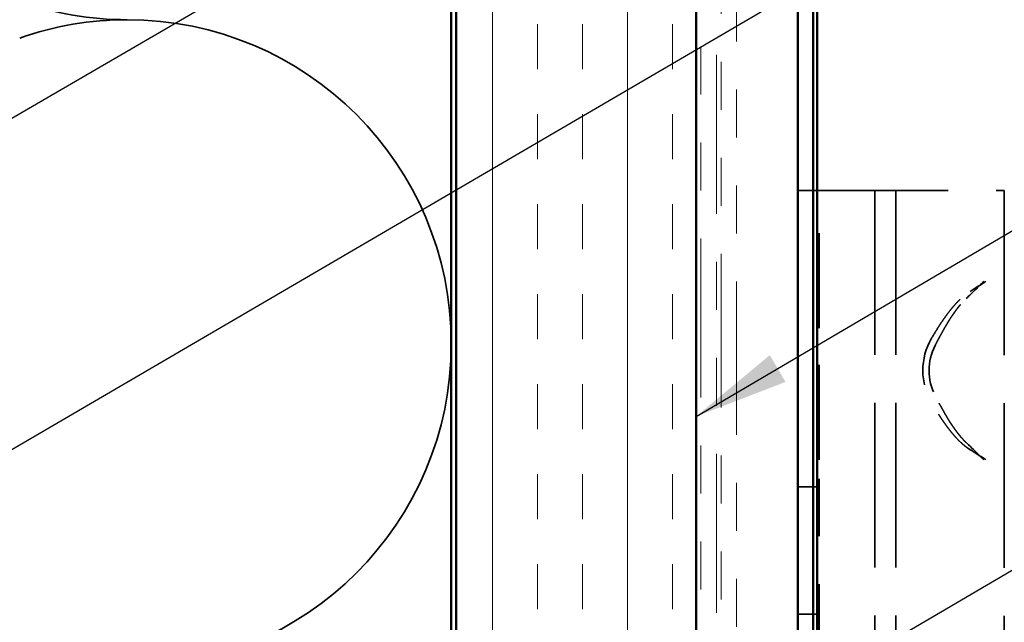
# Model space of a CAD drawing. Units: inches. Extents: x 0.6 to 33.4, y 0.6 to 21.4.
# Drawn here: x 6.3 to 8.4, y 13.7 to 14.9 of the extents above; entities that cross this region are included whole.
import ezdxf

# ---------------------------------------------------------------- set-up
doc = ezdxf.new("R2010")
doc.units = ezdxf.units.IN
doc.header["$LTSCALE"] = 2
doc.header["$MEASUREMENT"] = 0
doc.linetypes.add('DASHED', pattern=[0.2067, 0.1654, -0.0413])
doc.linetypes.add('DOUBLE_DASH_CHAIN', pattern=[1.2403, 0.6614, -0.0827, 0.1654, -0.0827, 0.1654, -0.0827])
for name, color, linetype, lineweight in [('Hatch (ANSI)', 7, 'Continuous', 18), ('Hidden (ANSI)', 7, 'DASHED', 35), ('Symbol (ANSI)', 7, 'Continuous', 25), ('Visible (ANSI)', 7, 'Continuous', 50)]:
    doc.layers.add(name, color=color, linetype=linetype, lineweight=lineweight)
doc.styles.add('Note Text (ANSI)', font='tahoma.ttf')
doc.dimstyles.new('Default (ANSI)$7', dxfattribs={"dimscale": 2, "dimtxt": 0.12, "dimasz": 0.098425, "dimexe": 0.125, "dimexo": 0.0625, "dimgap": 0.031496, "dimtad": 0, "dimtih": 1, "dimtoh": 1, "dimrnd": 1e-08, "dimzin": 4, "dimdsep": 46, "dimtxsty": 'Note Text (ANSI)', "dimcen": 0.09, "dimdle": 0.393701, "dimclrd": 256, "dimclre": 256, "dimclrt": 256, "dimadec": 0, "dimazin": 1, "dimtfac": 1, "dimtofl": 0, "dimtmove": 0, "dimatfit": 3, "dimfxl": 1, "dimtolj": 1, "dimtzin": 4, "dimlwd": -1, "dimlwe": -1, "dimarcsym": 0})

msp = doc.modelspace()

# ---------------------------------------------------------------- hatches: boundary and pattern name
at = {"layer": 'Hatch (ANSI)', "true_color": 0x804000}
h = msp.add_hatch(dxfattribs=at)
h.set_pattern_fill('INSUL', color=36, scale=0.75, angle=90, style=0)
h.paths.add_polyline_path([(7.73697, 19.44596), (7.73697, 7.01067), (7.23697, 7.01067), (7.23697, 19.44596)])

# ---------------------------------------------------------------- linework, layer by layer
at = {"layer": 'Hidden (ANSI)', "color": 5, "ltscale": 1.097197, "true_color": 0x0000ff}
msp.add_line((7.98096, 19.44596), (7.98096, 8.56001), dxfattribs=at)
at = {"layer": 'Hidden (ANSI)', "color": 96, "ltscale": 0.148597, "true_color": 0x008000}
msp.add_line((8.04433, 14.56001), (7.94897, 14.56001), dxfattribs=at)
at = {"layer": 'Hidden (ANSI)', "color": 96, "ltscale": 0.180092, "true_color": 0x008000}
msp.add_line((7.99297, 14.3708), (7.99297, 14.56001), dxfattribs=at)
at = {"layer": 'Hidden (ANSI)', "color": 96, "ltscale": 0.061791, "true_color": 0x008000}
msp.add_line((8.04433, 14.56001), (8.10897, 14.56001), dxfattribs=at)
at = {"layer": 'Hidden (ANSI)', "color": 96, "ltscale": 0.100036, "true_color": 0x008000}
msp.add_line((8.16189, 14.56001), (8.10897, 14.56001), dxfattribs=at)
at = {"layer": 'Hidden (ANSI)', "color": 96, "ltscale": 1.036699, "true_color": 0x008000}
for p, q in [((8.10897, 11.56001), (8.10897, 14.56001)), ((8.15297, 11.56001), (8.15297, 14.56001)), ((8.37874, 14.56001), (8.37874, 11.56001))]:
    msp.add_line(p, q, dxfattribs=at)
at = {"layer": 'Hidden (ANSI)', "color": 96, "ltscale": 0.229493, "true_color": 0x008000}
msp.add_line((8.16189, 14.56001), (8.37874, 14.56001), dxfattribs=at)
at = {"layer": 'Hidden (ANSI)', "color": 96, "ltscale": 0.098789, "true_color": 0x008000}
for p, q in [((7.99297, 14.27303), (7.99297, 14.3708)), ((7.99297, 13.99921), (7.99297, 14.09698))]:
    msp.add_line(p, q, dxfattribs=at)
at = {"layer": 'Hidden (ANSI)', "color": 96, "ltscale": 0.170917, "true_color": 0x008000}
msp.add_line((7.99297, 14.09698), (7.99297, 14.27303), dxfattribs=at)
at = {"layer": 'Hidden (ANSI)', "color": 96, "ltscale": 0.360284, "true_color": 0x008000}
msp.add_line((7.99297, 13.6208), (7.99297, 13.99921), dxfattribs=at)
at = {"layer": 'Hidden (ANSI)', "color": 96, "ltscale": 0.041803, "true_color": 0x008000}
for p, q in [((7.99297, 13.94251), (7.94897, 13.94251)), ((7.99297, 13.67751), (7.94897, 13.67751))]:
    msp.add_line(p, q, dxfattribs=at)
at = {"layer": 'Hidden (ANSI)', "color": 150, "linetype": 'Continuous', "true_color": 0x0080ff}
for centre, start, end in [((6.55197, 15.59067), 250.6261, 270), ((6.55197, 14.24067), 90, 109.3739), ((6.55197, 14.24067), 0, 90), ((6.55197, 14.24067), 270, 0)]:
    msp.add_arc(centre, 0.675, start, end, dxfattribs=at)
at = {"layer": 'Hidden (ANSI)', "color": 96, "ltscale": 0.133871, "true_color": 0x008000}
msp.add_ellipse((8.34054, 14.18501), major_axis=(0, 0.13229), ratio=0.9945219, start_param=1.039098, end_param=2.1024946, dxfattribs=at)
at = {"layer": 'Hidden (ANSI)', "color": 96, "ltscale": 0.103386, "true_color": 0x008000}
msp.add_ellipse((8.33594, 14.18501), major_axis=(0, 0.11446), ratio=0.9945219, start_param=1.0960965, end_param=2.0454962, dxfattribs=at)
at = {"layer": 'Hidden (ANSI)', "color": 96, "ltscale": 0.04866, "true_color": 0x008000}
for points in [[(8.33594, 14.3708), (8.32458, 14.35935), (8.31236, 14.347), (8.29946, 14.33508)], [(8.29946, 14.03493), (8.31236, 14.02301), (8.32458, 14.01066), (8.33594, 13.99921)]]:
    msp.add_open_spline(points, degree=3, dxfattribs=at)
at = {"layer": 'Hidden (ANSI)', "color": 96, "ltscale": 0.037251, "true_color": 0x008000}
for points in [[(8.30757, 14.34984), (8.31906, 14.35684), (8.33019, 14.36408), (8.34054, 14.3708)], [(8.34054, 13.99921), (8.33019, 14.00593), (8.31906, 14.01317), (8.30757, 14.02017)]]:
    msp.add_open_spline(points, degree=3, dxfattribs=at)
at = {"layer": 'Hidden (ANSI)', "color": 96, "ltscale": 0.12181, "true_color": 0x008000}
for points in [[(8.22714, 14.25207), (8.27144, 14.32782), (8.30757, 14.34984)], [(8.30757, 14.02017), (8.27144, 14.04219), (8.22714, 14.11794)]]:
    msp.add_rational_spline(points, [1, 1.02918500006, 1], degree=2, dxfattribs=at)
at = {"layer": 'Hidden (ANSI)', "color": 96, "ltscale": 0.112269, "true_color": 0x008000}
for points, weights in [([(8.23469, 14.23732), (8.27142, 14.30919), (8.29946, 14.33508)], [9.17451875942, 10.2067087882, 10.637945812]), ([(8.29946, 14.03493), (8.27142, 14.06082), (8.23469, 14.13269)], [6.96686178102, 6.68444177314, 6.00845362756])]:
    msp.add_rational_spline(points, weights, degree=2, dxfattribs=at)
at = {"layer": 'Visible (ANSI)', "color": 150, "true_color": 0x0080ff}
msp.add_line((7.22697, 19.44596), (7.22697, 11.54067), dxfattribs=at)
at = {"layer": 'Visible (ANSI)', "color": 36, "true_color": 0x804000}
for p, q in [((7.23697, 7.01067), (7.23697, 19.44596)), ((7.73697, 19.44596), (7.73697, 7.01067))]:
    msp.add_line(p, q, dxfattribs=at)
at = {"layer": 'Visible (ANSI)', "color": 30, "linetype": 'DOUBLE_DASH_CHAIN', "lineweight": 18, "ltscale": 0.250207, "true_color": 0xff8000}
for p, q in [((7.74697, 19.44596), (7.74697, 7.03267)), ((7.77897, 7.03267), (7.77897, 19.44596))]:
    msp.add_line(p, q, dxfattribs=at)
at = {"layer": 'Visible (ANSI)', "color": 5, "true_color": 0x0000ff}
for p, q in [((7.94896, 8.56001), (7.94896, 19.44596)), ((7.94897, 8.56001), (7.94897, 19.44596)), ((7.98097, 19.44596), (7.98097, 8.56001)), ((7.98897, 8.56001), (7.98897, 19.44596))]:
    msp.add_line(p, q, dxfattribs=at)
at = {"layer": 'Visible (ANSI)', "color": 30, "linetype": 'DOUBLE_DASH_CHAIN', "lineweight": 18, "ltscale": 0.241877, "true_color": 0xff8000}
msp.add_line((7.78897, 11.64833), (7.78897, 17.64833), dxfattribs=at)
at = {"layer": 'Visible (ANSI)', "color": 30, "linetype": 'DOUBLE_DASH_CHAIN', "lineweight": 18, "ltscale": 0.241507, "true_color": 0xff8000}
msp.add_line((7.82097, 17.64833), (7.82097, 11.65751), dxfattribs=at)

# ---------------------------------------------------------------- leaders
at = {"layer": 'Symbol (ANSI)', "annotation_type": 0, "has_hookline": 1, "hookline_direction": 0}
for points, text_width in [([(3.71697, 13.19996), (11.28967, 17.60843), (11.48652, 17.60843)], 1.98995), ([(5.87217, 13.7642), (11.28425, 16.92523), (11.4811, 16.92523)], 1.40083), ([(7.73697, 14.08946), (11.27689, 16.1696), (11.47374, 16.1696)], 2.86872), ([(7.77897, 13.40776), (11.29763, 15.47563), (11.49448, 15.47563)], 4.45958)]:
    msp.add_leader(points, dimstyle='Default (ANSI)$7', override={"dimtad": 0}, dxfattribs=dict(at, text_width=text_width))

doc.saveas('drawing.dxf')
